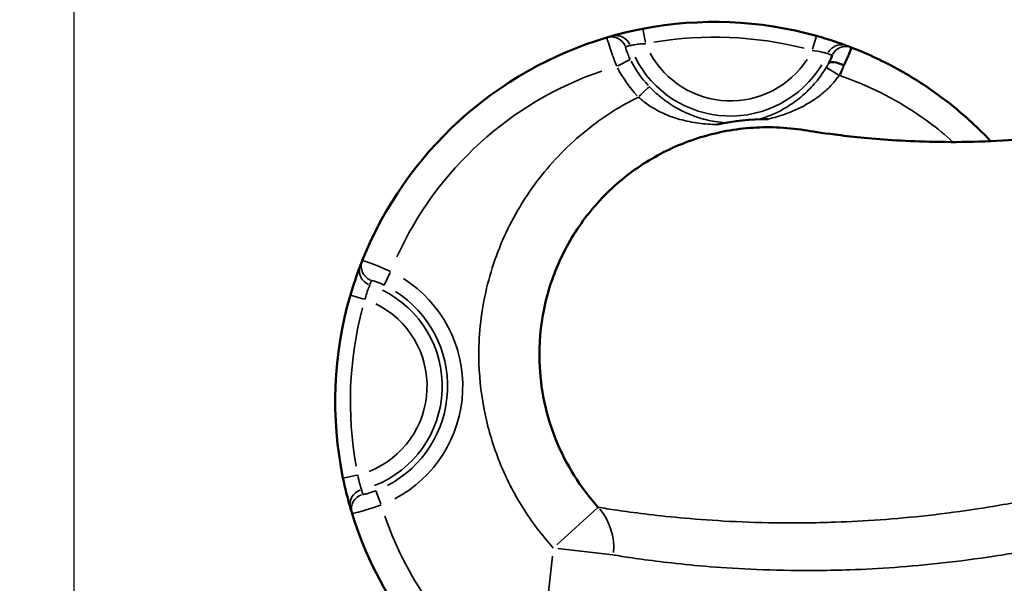
# Model space of a CAD drawing. Units: millimetres. Extents: x -3425 to 8973, y 4881 to 7963.
# Drawn here: x -3101 to -2776, y 6336 to 6521 of the extents above; entities that cross this region are included whole.
import ezdxf

# ---------------------------------------------------------------- set-up
doc = ezdxf.new("R2010")
doc.units = ezdxf.units.MM
doc.layers.add('MD_Visible', color=7, linetype='Continuous', lineweight=50)
doc.layers.add('MD_Visible Narrow', color=7, linetype='Continuous', lineweight=35)
doc.styles.get("Standard").update_dxf_attribs({"font": 'Square-721-BT.ttf'})
doc.dimstyles.new('OLCU', dxfattribs={"dimtxt": 300, "dimasz": 150, "dimexe": 0.18, "dimexo": 0.0625, "dimgap": 50, "dimtad": 1, "dimdec": 0, "dimlfac": 0.1, "dimrnd": 5, "dimzin": 0, "dimdsep": 46, "dimtxsty": 'Standard', "dimcen": 0.09, "dimse1": 1, "dimse2": 1, "dimadec": 0, "dimazin": 0, "dimtfac": 1, "dimtdec": 0, "dimtofl": 0, "dimtmove": 0, "dimatfit": 3, "dimfxl": 1, "dimtolj": 1, "dimtzin": 0, "dimarcsym": 0})

# ---------------------------------------------------------------- blocks, each defined once
blk = doc.blocks.new('CustomObjectsInViewport5_0')
at = {"layer": 'MD_Visible'}
for start, end in [(74.4437, 100.916), (106.489, 158.1957), (163.7258, 191.6339), (197.164, 235.6988)]:
    blk.add_arc((1534.74, 3039.39), 125, start, end, dxfattribs=at)
for centre, major_axis, ratio, start_param, end_param in [((1576.7, 3148.37), (4.41, -2.35), 0.353551, 1.614241, 3.104275), ((1550.99, 3071.39), (-68.95, -5.18), 0.881423, 4.629125, 4.87033)]:
    blk.add_ellipse(centre, major_axis=major_axis, ratio=ratio, start_param=start_param, end_param=end_param, dxfattribs=at)
for points, knots in [([(1564.31, 3128.74), (1566.63, 3128.37), (1569.98, 3127.85), (1579.4, 3126.66), (1585.64, 3125.98), (1600.82, 3125), (1609.7, 3124.69), (1629.78, 3125.16), (1640.84, 3125.88), (1664.7, 3129.11), (1677.31, 3131.47), (1703.21, 3138.51), (1716.31, 3142.88), (1742.22, 3154.14), (1754.92, 3160.6), (1776.62, 3174.3), (1785.41, 3180.5), (1794.36, 3187.79)], [0, 0, 0, 0, 10.005146, 10.005146, 21.096285, 21.096285, 32.043018, 32.043018, 42.495536, 42.495536, 52.120828, 52.120828, 60.610483, 60.610483, 67.837508, 67.837508, 72.507662, 72.507662, 72.507662, 72.507662]), ([(1511.06, 3162.12), (1509.56, 3161.83), (1506.57, 3161.2), (1502.32, 3160.13), (1500.92, 3159.73), (1500.84, 3159.7)], [-1.543887, -1.543887, -1.543887, -1.543887, -1.102776, -0.661666, 0, 0, 0, 0]), ([(1578.25, 3156.57), (1578.2, 3156.59), (1577.45, 3156.86), (1574.12, 3158.05), (1570.47, 3159.19), (1568.26, 3159.81)], [-1.543886, -1.543886, -1.543886, -1.543886, -1.102776, -0.661665, 0, 0, 0, 0]), ([(1573.44, 3153.38), (1573.45, 3153.38), (1573.45, 3153.34), (1573.43, 3153.27), (1573.41, 3153.19), (1573.38, 3153.09), (1573.33, 3152.96), (1573.28, 3152.82), (1573.21, 3152.66), (1573.13, 3152.47), (1573.05, 3152.28), (1572.96, 3152.07), (1572.85, 3151.83), (1572.77, 3151.67), (1572.69, 3151.5), (1572.6, 3151.32), (1572.56, 3151.23), (1572.51, 3151.14), (1572.46, 3151.05), (1572.44, 3151), (1572.41, 3150.95), (1572.39, 3150.9), (1572.37, 3150.87), (1572.35, 3150.83), (1572.33, 3150.8), (1572.33, 3150.79), (1572.32, 3150.78), (1572.32, 3150.77)], [0.0000001, 0.0000001, 0.0000001, 0.0000001, 0.112239, 0.112239, 0.112239, 0.2243314, 0.2243314, 0.2243314, 0.336607, 0.336607, 0.336607, 0.4486908, 0.4486908, 0.4486908, 0.5264616, 0.5264616, 0.5264616, 0.565347, 0.565347, 0.565347, 0.5865137, 0.5865137, 0.5865137, 0.6008065, 0.6008065, 0.6008065, 0.6042324, 0.6042324, 0.6042324, 0.6042324]), ([(1577.34, 3150.03), (1577.34, 3150.03), (1577.34, 3150.03), (1577.74, 3150.9), (1578.1, 3151.72), (1578.66, 3153.02), (1578.86, 3153.51), (1579.22, 3154.37), (1579.36, 3154.74), (1579.6, 3155.35), (1579.68, 3155.58), (1579.79, 3155.89), (1579.81, 3155.98), (1579.79, 3155.98)], [-0.6041041, -0.6041041, -0.6041041, -0.6041041, -0.6041037, -0.6041037, -0.4486908, -0.4486908, -0.336607, -0.336607, -0.2243314, -0.2243314, -0.112239, -0.112239, 0, 0, 0, 0]), ([(1625.7, 3125.12), (1625.23, 3125.62), (1620.61, 3130.44), (1611.13, 3138.87), (1596.14, 3148.75), (1585.33, 3153.84), (1579.79, 3155.98)], [6.418215, 6.418215, 6.418215, 6.418215, 6.608132, 8.260165, 9.912198, 11.55001, 11.55001, 11.55001, 11.55001]), ([(1496.42, 3004.54), (1493.47, 3007.8), (1488.13, 3014.84), (1482.11, 3026.63), (1478.24, 3039.3), (1476.48, 3053.9), (1477.87, 3070.07), (1482.54, 3084.06), (1488.15, 3094.38), (1494.93, 3103.96), (1505.43, 3114.33), (1520.59, 3123.51), (1534.65, 3128.04), (1546.3, 3129.64), (1555.26, 3129.83), (1561.26, 3129.23), (1564.3, 3128.74)], [0, 0, 0, 0, 1.670007, 3.340014, 5.010021, 6.680028, 8.906703, 11.133379, 12.246717, 13.360055, 15.586731, 17.813407, 20.040083, 21.15342, 22.266758, 23.434583, 23.434583, 23.434583, 23.434583]), ([(1418.07, 3084.28), (1418.05, 3084.2), (1417.52, 3082.86), (1416.08, 3078.78), (1415.17, 3075.88), (1414.74, 3074.41)], [-1.536029, -1.536029, -1.536029, -1.536029, -0.877731, -0.438865, 0, 0, 0, 0]), ([(1412.3, 3014.18), (1412.76, 3011.94), (1413.65, 3008.25), (1414.59, 3004.88), (1414.81, 3004.13), (1414.83, 3004.08)], [-1.536029, -1.536029, -1.536029, -1.536029, -0.877731, -0.438865, 0, 0, 0, 0])]:
    blk.add_open_spline(points, degree=3, knots=knots, dxfattribs=at)
for points in [[(1500.84, 3159.7), (1500.31, 3159.55), (1499.78, 3159.4), (1499.26, 3159.24)], [(1579.79, 3155.98), (1579.28, 3156.18), (1578.77, 3156.38), (1578.25, 3156.57)], [(1552.17, 3132.38), (1552.24, 3132.38), (1552.31, 3132.38), (1552.37, 3132.38)], [(1564.3, 3128.74), (1564.3, 3128.74), (1564.31, 3128.74), (1564.31, 3128.74)], [(1418.68, 3085.81), (1418.47, 3085.3), (1418.27, 3084.79), (1418.07, 3084.28)], [(1414.83, 3004.08), (1414.98, 3003.55), (1415.14, 3003.02), (1415.3, 3002.5)]]:
    blk.add_open_spline(points, degree=3, dxfattribs=at)
at = {"layer": 'MD_Visible Narrow'}
for p, q in [((1511.94, 3157.6), (1511.07, 3162.11)), ((1568.25, 3159.79), (1567.02, 3155.37)), ((1502.83, 3149.94), (1506.93, 3152)), ((1577.33, 3150.01), (1576.18, 3147.03)), ((1571.56, 3149.38), (1575.48, 3147)), ((1425.86, 3077.75), (1427.85, 3081.88)), ((1414.76, 3074.41), (1419.17, 3073.12)), ((1412.32, 3014.18), (1416.89, 3015.12)), ((1423.11, 3009.96), (1424.76, 3005.68)), ((1482.73, 2992.16), (1496.32, 3004.45)), ((1501.22, 2988.87), (1483.08, 2990.97)), ((1593.73, 2984.74), (1593.73, 2984.73))]:
    blk.add_line(p, q, dxfattribs=at)
at = {"layer": 'MD_Visible Narrow', "extrusion": (0, 0, -1)}
for centre, radius, start, end in [((-1534.74, 3039.39), 120, 80.4076, 104.2327), ((-1539.97, 3168.56), 30.17, 213.2841, 331.3562), ((-1539.97, 3168.56), 36.93, 317.2467, 332.5297), ((-1534.74, 3039.39), 115, 24.4633, 71.1238), ((-1539.97, 3168.56), 36.93, 211.2638, 211.3041), ((-1534.74, 3039.39), 115, 110.9309, 111.0512), ((-1409.84, 3044.45), 36.93, 122.354, 242.2863), ((-1534.74, 3039.39), 120, 349.7615, 14.8788), ((-1409.84, 3044.45), 30.17, 116.1204, 248.5199), ((-1534.74, 3039.39), 115, 306.2246, 340.8458)]:
    blk.add_arc(centre, radius, start, end, dxfattribs=at)
at = {"layer": 'MD_Visible Narrow'}
for centre, radius, start, end in [((1539.97, 3168.56), 35.17, 206.6719, 328.6878), ((1539.97, 3168.56), 41.92, 207.4703, 222.7533), ((1539.97, 3168.56), 41.92, 328.6959, 328.7362), ((1409.84, 3044.45), 41.92, 297.7137, 57.646), ((1409.84, 3044.45), 35.17, 291.4568, 63.9029), ((2788.22, 2839.32), 1315.41, 173.48808, 175.57156)]:
    blk.add_arc(centre, radius, start, end, dxfattribs=at)
for centre, major_axis, ratio, start_param, end_param in [((1500.68, 3154.45), (1.42, -4.79), 0.999389, 1.703364, 3.065896), ((1502.2, 3154.89), (1.36, -4.81), 0.999388, 1.718301, 3.066683), ((1576.51, 3151.88), (1.74, 4.69), 0.999388, 0.07491, 1.423292), ((1558.72, 3087.18), (-75.61, 14.63), 0.803824, 4.638329, 4.641558), ((1423.32, 3083.96), (-4.64, 1.86), 0.999389, 0.081124, 1.54136), ((1422.74, 3082.48), (-4.67, 1.8), 0.99939, 0.080553, 1.530507), ((1419.62, 3005.49), (4.8, 1.41), 0.99939, 1.611085, 3.06104), ((1481.6, 2991.14), (3.19, 19.74), 0.996515, 4.799444, 5.563634)]:
    blk.add_ellipse(centre, major_axis=major_axis, ratio=ratio, start_param=start_param, end_param=end_param, dxfattribs=at)
at = {"layer": 'MD_Visible Narrow', "extrusion": (0, 0, -1)}
for centre, major_axis, ratio, start_param, end_param in [((1577.99, 3151.32), (-1.8, -4.66), 0.999389, 1.703364, 3.065896), ((1575.79, 3146.77), (4.27, -2.6), 0, 1.647589, 3.02989), ((1509.61, 3139.64), (3.62, 3.45), 0, 0.111701, 1.494002), ((1420.08, 3003.97), (-4.78, -1.48), 0.999389, 0.081124, 1.54136)]:
    blk.add_ellipse(centre, major_axis=major_axis, ratio=ratio, start_param=start_param, end_param=end_param, dxfattribs=at)
at = {"layer": 'MD_Visible Narrow'}
for points, knots in [([(1499.26, 3159.24), (1499.23, 3159.24), (1499.35, 3158.73), (1499.94, 3156.81), (1500.9, 3153.95), (1501.95, 3151.15), (1502.49, 3149.77)], [-0.7881631, -0.7881631, -0.7881631, -0.7881631, -0.5629736, -0.4503789, -0.2251895, 0, 0, 0, 0]), ([(1506.96, 3152.01), (1506.66, 3152.6), (1506.11, 3153.81), (1505.65, 3155.06), (1505.39, 3155.9), (1505.35, 3156.13), (1505.38, 3156.14)], [0, 0, 0, 0, 0.2251895, 0.4503789, 0.5629736, 0.7881631, 0.7881631, 0.7881631, 0.7881631]), ([(1506.9, 3156.59), (1506.94, 3156.6), (1507.34, 3156.7), (1508.05, 3156.82), (1508.52, 3156.91), (1509.12, 3157.01), (1509.8, 3157.08), (1510.48, 3157.15), (1511.24, 3157.21), (1512.01, 3157.21)], [0, 0, 0, 0, 0.661666, 0.661666, 0.661666, 1.102776, 1.102776, 1.102776, 1.543887, 1.543887, 1.543887, 1.543887]), ([(1566.92, 3154.99), (1568.08, 3154.88), (1569.92, 3154.54), (1571.57, 3154.08), (1571.94, 3153.96), (1571.96, 3153.95)], [0, 0, 0, 0, 0.661665, 1.102776, 1.543886, 1.543886, 1.543886, 1.543886]), ([(1571.52, 3149.37), (1570.6, 3147.85), (1569.57, 3146.4), (1567.3, 3143.6), (1566.05, 3142.27), (1563.35, 3139.76), (1561.89, 3138.6), (1558.75, 3136.43), (1557.06, 3135.45), (1554.65, 3134.29), (1553.98, 3134), (1552, 3133.18), (1550.66, 3132.72), (1549.23, 3132.32)], [0, 0, 0, 0, 0.60555, 0.60555, 1.252199, 1.252199, 1.952849, 1.952849, 2.724829, 2.724829, 3.016928, 3.016928, 3.574003, 3.574003, 3.574003, 3.574003]), ([(1552.37, 3132.38), (1553.36, 3132.63), (1554.31, 3132.89), (1556.06, 3133.41), (1556.85, 3133.67), (1559.7, 3134.67), (1561.67, 3135.51), (1565.28, 3137.36), (1566.94, 3138.36), (1569.95, 3140.53), (1571.31, 3141.69), (1573.75, 3144.14), (1574.83, 3145.42), (1575.79, 3146.77)], [-3.350894, -3.350894, -3.350894, -3.350894, -3.016928, -3.016928, -2.724829, -2.724829, -1.952849, -1.952849, -1.252199, -1.252199, -0.60555, -0.60555, 0, 0, 0, 0]), ([(1576.06, 3146.7), (1576.63, 3146.51), (1577.2, 3146.31), (1577.78, 3146.1), (1582.37, 3144.45), (1586.87, 3142.47), (1591.23, 3140.2), (1593.41, 3139.05), (1595.56, 3137.83), (1597.67, 3136.54), (1600.28, 3134.93), (1602.84, 3133.21), (1605.31, 3131.38), (1608.08, 3129.34), (1610.75, 3127.15), (1613.31, 3124.85)], [-11.564231, -11.564231, -11.564231, -11.564231, -11.381396, -11.381396, -11.381396, -9.912198, -9.912198, -9.912198, -9.175533, -9.175533, -9.175533, -8.260165, -8.260165, -8.260165, -7.237607, -7.237607, -7.237607, -7.237607]), ([(1538.63, 3131.18), (1538.5, 3131.19), (1538.37, 3131.2), (1535.96, 3131.36), (1533.85, 3131.71), (1529.89, 3132.7), (1528.04, 3133.32), (1524.57, 3134.79), (1522.93, 3135.62), (1520.37, 3137.16), (1519.44, 3137.78), (1518, 3138.83), (1517.49, 3139.22), (1515.68, 3140.69), (1514.41, 3141.85), (1513.23, 3143.09)], [4.835908, 4.835908, 4.835908, 4.835908, 4.886037, 4.886037, 5.745739, 5.745739, 6.51251, 6.51251, 7.197963, 7.197963, 7.599513, 7.599513, 7.824762, 7.824762, 8.409088, 8.409088, 8.409088, 8.409088]), ([(1509.61, 3139.64), (1503.95, 3136.82), (1492.26, 3129.44), (1479.75, 3117.08), (1471.17, 3104.93), (1464.07, 3091.87), (1458.17, 3074.14), (1456.4, 3053.66), (1458.63, 3035.16), (1463.51, 3019.13), (1471.13, 3004.19), (1477.87, 2995.27), (1481.6, 2991.14)], [-17.485728, -17.485728, -17.485728, -17.485728, -15.586731, -13.360055, -12.246717, -11.133379, -8.906703, -6.680028, -5.010021, -3.340014, -1.670007, 0, 0, 0, 0]), ([(1509.61, 3139.64), (1510.79, 3138.57), (1512.07, 3137.58), (1513.94, 3136.35), (1514.47, 3136.03), (1515.97, 3135.17), (1516.96, 3134.67), (1519.69, 3133.45), (1521.47, 3132.82), (1525.33, 3131.75), (1527.41, 3131.33), (1531.49, 3130.79), (1533.45, 3130.63), (1535.54, 3130.57)], [-8.409088, -8.409088, -8.409088, -8.409088, -7.824762, -7.824762, -7.599513, -7.599513, -7.197963, -7.197963, -6.51251, -6.51251, -5.745739, -5.745739, -5.058753, -5.058753, -5.058753, -5.058753]), ([(1818.01, 3091.71), (1811.94, 3086.76), (1799.75, 3077.39), (1781.56, 3064.92), (1763.56, 3053.92), (1743.89, 3043.22), (1722.8, 3033.23), (1700.61, 3024.32), (1672.27, 3014.76), (1649.23, 3009.06), (1630.87, 3005.58), (1613.06, 3002.63), (1593.94, 3000.58), (1571.97, 2999.44), (1554.42, 2999.3), (1537.34, 2999.96), (1522.94, 3001.08), (1511.25, 3002.38), (1502.25, 3003.61), (1498.06, 3004.27), (1496.42, 3004.54)], [0, 0, 0, 0, 3.024782, 6.049563, 9.074345, 12.099127, 16.132169, 20.165211, 24.198253, 32.264338, 34.280859, 36.29738, 44.363464, 48.396506, 54.44607, 60.495633, 66.545196, 72.594759, 78.644323, 84.693886, 84.693886, 84.693886, 84.693886]), ([(1428.01, 3082.22), (1426.64, 3082.83), (1423.88, 3083.99), (1421.08, 3085.05), (1419.19, 3085.7), (1418.69, 3085.84), (1418.68, 3085.81)], [-0.7859659, -0.7859659, -0.7859659, -0.7859659, -0.5614042, -0.3368425, -0.2245617, 0, 0, 0, 0]), ([(1421.71, 3079.23), (1421.72, 3079.25), (1421.95, 3079.22), (1422.8, 3078.97), (1424.04, 3078.53), (1425.25, 3078.01), (1425.85, 3077.72)], [0, 0, 0, 0, 0.2245617, 0.3368425, 0.5614042, 0.7859659, 0.7859659, 0.7859659, 0.7859659]), ([(1419.54, 3073.01), (1419.72, 3073.73), (1419.92, 3074.43), (1420.13, 3075.06), (1420.33, 3075.69), (1420.54, 3076.24), (1420.71, 3076.68), (1420.96, 3077.34), (1421.12, 3077.71), (1421.14, 3077.75)], [0, 0, 0, 0, 0.438865, 0.438865, 0.438865, 0.877731, 0.877731, 0.877731, 1.536029, 1.536029, 1.536029, 1.536029]), ([(1501.4, 2988.84), (1503.03, 2988.58), (1507.2, 2987.92), (1516.16, 2986.7), (1527.81, 2985.4), (1542.16, 2984.28), (1559.22, 2983.63), (1576.78, 2983.76), (1598.78, 2984.91), (1617.98, 2986.96), (1635.89, 2989.93), (1654.38, 2993.43), (1677.62, 2999.18), (1706.33, 3008.86), (1728.86, 3017.91), (1750.34, 3028.08), (1770.44, 3039.02), (1788.89, 3050.3), (1801.93, 3059.23), (1808.76, 3064.23), (1809.33, 3064.64)], [-84.693886, -84.693886, -84.693886, -84.693886, -78.644323, -72.594759, -66.545196, -60.495633, -54.44607, -48.396506, -44.363464, -36.29738, -34.280859, -32.264338, -24.198253, -20.165211, -16.132169, -12.099127, -9.074345, -6.049563, -3.024782, -2.750314, -2.750314, -2.750314, -2.750314]), ([(1418.4, 3010.34), (1418.4, 3010.36), (1418.28, 3010.72), (1417.79, 3012.32), (1417.38, 3014.1), (1417.2, 3015.19)], [0, 0, 0, 0, 0.438865, 0.877731, 1.536029, 1.536029, 1.536029, 1.536029]), ([(1423.1, 3009.98), (1422.18, 3009.63), (1420.61, 3009.13), (1419.17, 3008.81), (1418.86, 3008.79), (1418.85, 3008.82)], [0, 0, 0, 0, 0.3368427, 0.5614045, 0.7859662, 0.7859662, 0.7859662, 0.7859662]), ([(1415.3, 3002.5), (1415.31, 3002.47), (1415.99, 3002.6), (1419.22, 3003.46), (1422.78, 3004.58), (1424.9, 3005.32)], [-0.7859662, -0.7859662, -0.7859662, -0.7859662, -0.5614045, -0.3368427, 0, 0, 0, 0])]:
    blk.add_open_spline(points, degree=3, knots=knots, dxfattribs=at)
for points in [[(1505.38, 3156.14), (1505.88, 3156.29), (1506.39, 3156.44), (1506.9, 3156.59)], [(1571.96, 3153.95), (1572.46, 3153.77), (1572.95, 3153.57), (1573.44, 3153.38)], [(1572.32, 3150.77), (1572.08, 3150.33), (1571.81, 3149.86), (1571.53, 3149.39)], [(1575.81, 3146.8), (1576.34, 3147.89), (1576.86, 3148.99), (1577.34, 3150.03)], [(1535.54, 3130.57), (1535.58, 3130.58), (1535.61, 3130.59), (1535.64, 3130.59)], [(1421.14, 3077.75), (1421.32, 3078.24), (1421.51, 3078.74), (1421.71, 3079.23)], [(1418.85, 3008.82), (1418.7, 3009.32), (1418.55, 3009.83), (1418.4, 3010.34)], [(1619.86, 2987.45), (1619.87, 2987.45), (1619.87, 2987.45), (1619.87, 2987.45)]]:
    blk.add_open_spline(points, degree=3, dxfattribs=at)
blk = doc.blocks.new('*D4')
at = {"color": 0, "lineweight": -2, "transparency": 16777216}
blk.add_line((-2846.66, 7620.89), (-389.79, 7620.89), dxfattribs=at)
at = {"color": 0, "transparency": 16777216}
for points in [[(-2846.66, 7645.89), (-2846.66, 7595.89), (-2996.66, 7620.89)], [(-389.79, 7645.89), (-389.79, 7595.89), (-239.79, 7620.89)]]:
    blk.add_solid(points, dxfattribs=at)
at = {"layer": 'Defpoints', "color": 0, "transparency": 16777216}
for p in [(-239.79, 7620.89), (-2996.66, 6400.81), (-239.79, 6395.75)]:
    blk.add_point(p, dxfattribs=at)
at = {"color": 0, "transparency": 16777216, "insert": (-1618.23, 7798.92), "char_height": 250, "attachment_point": 5}
blk.add_mtext('\\A1;275', dxfattribs=at)
blk = doc.blocks.new('*D5')
at = {"color": 0, "lineweight": -2, "transparency": 16777216}
blk.add_line((-3082.82, 7359.22), (-3082.82, 5035.21), dxfattribs=at)
at = {"color": 0, "transparency": 16777216}
for points in [[(-3107.82, 7359.22), (-3057.82, 7359.22), (-3082.82, 7509.22)], [(-3107.82, 5035.21), (-3057.82, 5035.21), (-3082.82, 4885.21)]]:
    blk.add_solid(points, dxfattribs=at)
at = {"layer": 'Defpoints', "color": 0, "transparency": 16777216}
for p in [(-1618.28, 7509.22), (-3082.82, 4885.21), (-2076.82, 4885.21)]:
    blk.add_point(p, dxfattribs=at)
at = {"color": 0, "transparency": 16777216, "insert": (-3261.01, 6197.21), "char_height": 250, "attachment_point": 5, "rotation": 90}
blk.add_mtext('\\A1;260', dxfattribs=at)

msp = doc.modelspace()

# ---------------------------------------------------------------- block references
msp.add_blockref('CustomObjectsInViewport5_0', (-4406.5, 3356.36))

# ---------------------------------------------------------------- dimensions: what is measured, and where the dimension line sits
dim = msp.add_linear_dim(base=(-239.79, 7620.89), p1=(-2996.66, 6400.81), p2=(-239.79, 6395.75), dimstyle='OLCU', override={"dimtxt": 250})
dim.commit()
dim.dimension.update_dxf_attribs({"geometry": '*D4', "text_midpoint": (-1618.23, 7798.92)})
dim = msp.add_linear_dim(base=(-3082.82, 4885.21), p1=(-1618.28, 7509.22), p2=(-2076.82, 4885.21), angle=90, dimstyle='OLCU', override={"dimtxt": 250})
dim.commit()
dim.dimension.update_dxf_attribs({"geometry": '*D5', "text_midpoint": (-3261.01, 6197.21)})

doc.saveas('drawing.dxf')
